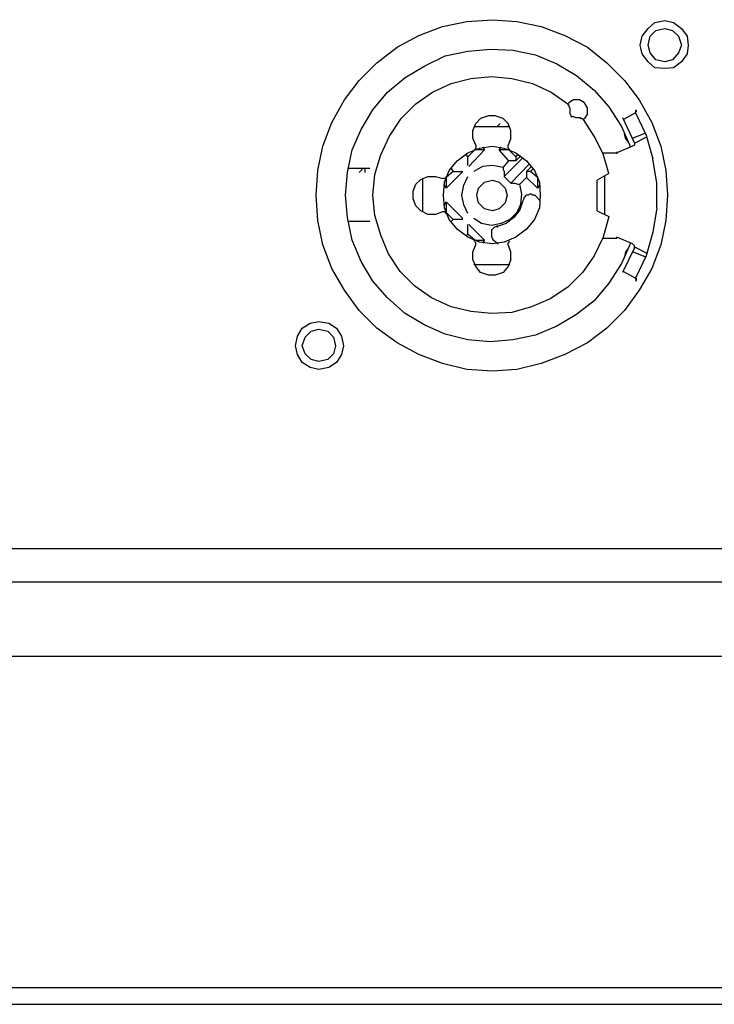
# Model space of a CAD drawing. Units: millimetres. Extents: x 0 to 3042, y 0 to 1466.
# Drawn here: x 2130 to 2171, y 1118 to 1178 of the extents above; entities that cross this region are included whole.
import ezdxf

# ---------------------------------------------------------------- set-up
doc = ezdxf.new("R2010")
doc.units = ezdxf.units.MM

# ---------------------------------------------------------------- blocks, each defined once
blk = doc.blocks.new('EVENT-218A_1')
for p, q in [((3608.6114, 1060.2593), (3608.759, 1060.2888)), ((3608.759, 1060.2888), (3608.9128, 1060.3006)), ((3608.9128, 1060.3006), (3609.0605, 1060.2888)), ((3609.0605, 1060.2888), (3609.2082, 1060.2593)), ((3609.8523, 1060.2474), (3609.8936, 1060.2829)), ((3609.8936, 1060.2829), (3609.9528, 1060.2947)), ((3609.9528, 1060.2947), (3610.006, 1060.2829)), ((3610.006, 1060.2829), (3610.0533, 1060.2474)), ((3608.4695, 1060.2061), (3608.6114, 1060.2593)), ((3609.2082, 1060.2593), (3609.35, 1060.2061)), ((3609.8169, 1060.2002), (3609.8523, 1060.2474)), ((3609.8643, 1060.2002), (3609.8996, 1060.2356)), ((3609.8996, 1060.2356), (3609.9528, 1060.2474)), ((3609.9528, 1060.2474), (3610.0001, 1060.2356)), ((3610.0001, 1060.2356), (3610.0355, 1060.2002)), ((3610.0533, 1060.2474), (3610.0888, 1060.2002)), ((3608.3394, 1060.1352), (3608.4695, 1060.2061)), ((3609.35, 1060.2061), (3609.4859, 1060.1352)), ((3609.805, 1060.147), (3609.8169, 1060.2002)), ((3609.8523, 1060.147), (3609.8643, 1060.2002)), ((3610.0355, 1060.2002), (3610.0533, 1060.147)), ((3610.0888, 1060.2002), (3610.0947, 1060.147)), ((3608.2153, 1060.0406), (3608.3394, 1060.1352)), ((3608.6291, 1060.0819), (3608.7649, 1060.1116)), ((3608.7649, 1060.1116), (3608.9009, 1060.1233)), ((3608.9009, 1060.1233), (3609.0368, 1060.1174)), ((3609.0368, 1060.1174), (3609.1728, 1060.0879)), ((3609.4859, 1060.1352), (3609.6042, 1060.0406)), ((3609.8169, 1060.0938), (3609.805, 1060.147)), ((3609.8523, 1060.0465), (3609.8169, 1060.0938)), ((3609.8643, 1060.0997), (3609.8523, 1060.147)), ((3609.8996, 1060.0583), (3609.8643, 1060.0997)), ((3610.0355, 1060.0997), (3610.0001, 1060.0583)), ((3610.0533, 1060.147), (3610.0355, 1060.0997)), ((3610.0888, 1060.0938), (3610.0533, 1060.0465)), ((3610.0947, 1060.147), (3610.0888, 1060.0938)), ((3608.109, 1059.9343), (3608.2153, 1060.0406)), ((3608.5049, 1060.0229), (3608.6291, 1060.0819)), ((3609.1728, 1060.0879), (3609.3028, 1060.0347)), ((3609.3028, 1060.0347), (3609.4209, 1059.9638)), ((3609.6042, 1060.0406), (3609.7105, 1059.9343)), ((3609.8936, 1060.0111), (3609.8523, 1060.0465)), ((3609.9528, 1060.0465), (3609.8996, 1060.0583)), ((3610.0001, 1060.0583), (3609.9528, 1060.0465)), ((3610.0533, 1060.0465), (3610.006, 1060.0111)), ((3608.3867, 1059.952), (3608.5049, 1060.0229)), ((3609.9528, 1060.0052), (3609.8936, 1060.0111)), ((3610.006, 1060.0111), (3609.9528, 1060.0052)), ((3608.0204, 1059.8161), (3608.109, 1059.9343)), ((3608.2804, 1059.8633), (3608.3867, 1059.952)), ((3608.5522, 1059.8633), (3608.6645, 1059.9165)), ((3608.6645, 1059.9165), (3608.7826, 1059.946)), ((3608.7826, 1059.946), (3608.9068, 1059.9579)), ((3608.9068, 1059.9579), (3609.0309, 1059.946)), ((3609.0309, 1059.946), (3609.155, 1059.9165)), ((3609.155, 1059.9165), (3609.2673, 1059.8633)), ((3609.4209, 1059.9638), (3609.5273, 1059.8751)), ((3609.7105, 1059.9343), (3609.7991, 1059.8161)), ((3608.1917, 1059.757), (3608.2804, 1059.8633)), ((3608.4518, 1059.7923), (3608.5522, 1059.8633)), ((3609.2673, 1059.8633), (3609.3678, 1059.7923)), ((3609.5273, 1059.8751), (3609.616, 1059.7747)), ((3607.9435, 1059.6801), (3608.0204, 1059.8161)), ((3608.3632, 1059.7037), (3608.4518, 1059.7923)), ((3609.3678, 1059.7923), (3609.3737, 1059.7983)), ((3609.3678, 1059.7923), (3609.3678, 1059.7865)), ((3609.4032, 1059.8161), (3609.3737, 1059.7983)), ((3609.4387, 1059.8161), (3609.4032, 1059.8161)), ((3609.4682, 1059.7983), (3609.4387, 1059.8161)), ((3609.4859, 1059.7687), (3609.4682, 1059.7983)), ((3609.7991, 1059.8161), (3609.876, 1059.6801)), ((3608.1208, 1059.6388), (3608.1917, 1059.757)), ((3609.3678, 1059.7865), (3609.3737, 1059.7865)), ((3609.3737, 1059.7865), (3609.3737, 1059.7747)), ((3609.3737, 1059.7747), (3609.3796, 1059.7687)), ((3609.3796, 1059.7687), (3609.3796, 1059.7333)), ((3609.3796, 1059.7333), (3609.3855, 1059.7273)), ((3609.4859, 1059.7333), (3609.4682, 1059.7037)), ((3609.4859, 1059.7333), (3609.4859, 1059.7687)), ((3609.616, 1059.7747), (3609.6929, 1059.6565)), ((3609.7755, 1059.7392), (3609.7047, 1059.6978)), ((3609.7755, 1059.751), (3609.7755, 1059.7392)), ((3609.7755, 1059.751), (3609.7755, 1059.7392)), ((3609.7755, 1059.7392), (3609.7755, 1059.7451)), ((3609.7755, 1059.7451), (3609.7815, 1059.7451)), ((3609.7755, 1059.7392), (3609.8405, 1059.6033)), ((3609.7815, 1059.757), (3609.7815, 1059.751)), ((3609.7815, 1059.757), (3609.7815, 1059.7451)), ((3609.7815, 1059.7451), (3609.7815, 1059.757)), ((3609.7815, 1059.757), (3609.7815, 1059.7451)), ((3609.7815, 1059.7451), (3609.7815, 1059.751)), ((3607.8904, 1059.5383), (3607.9435, 1059.6801)), ((3608.2922, 1059.5973), (3608.3632, 1059.7037)), ((3608.7946, 1059.6328), (3608.8123, 1059.6742)), ((3608.8418, 1059.7037), (3608.8123, 1059.6742)), ((3608.8891, 1059.7214), (3608.8418, 1059.7037)), ((3608.9305, 1059.7214), (3608.8891, 1059.7214)), ((3608.9777, 1059.7037), (3608.9305, 1059.7214)), ((3608.9422, 1059.6565), (3608.9599, 1059.6742)), ((3609.0073, 1059.6742), (3608.9777, 1059.7037)), ((3609.025, 1059.6328), (3609.0073, 1059.6742)), ((3609.3855, 1059.7273), (3609.3855, 1059.7155)), ((3609.3855, 1059.7155), (3609.4032, 1059.7155)), ((3609.4032, 1059.7155), (3609.415, 1059.7097)), ((3609.415, 1059.7097), (3609.4446, 1059.7097)), ((3609.4446, 1059.7097), (3609.4446, 1059.7037)), ((3609.4446, 1059.7037), (3609.4564, 1059.7037)), ((3609.4564, 1059.7037), (3609.4623, 1059.6978)), ((3609.4623, 1059.6978), (3609.4682, 1059.7037)), ((3609.5273, 1059.5973), (3609.4623, 1059.6978)), ((3609.6988, 1059.7097), (3609.7696, 1059.556)), ((3609.876, 1059.6801), (3609.9292, 1059.5383)), ((3608.0677, 1059.5146), (3608.1208, 1059.6388)), ((3608.7946, 1059.5856), (3608.7946, 1059.6328)), ((3608.8005, 1059.6565), (3609.0191, 1059.6565)), ((3609.0073, 1059.6565), (3609.0132, 1059.6624)), ((3609.025, 1059.5856), (3609.025, 1059.6328)), ((3609.6929, 1059.6565), (3609.746, 1059.5324)), ((3609.7578, 1059.5856), (3609.8346, 1059.6152)), ((3608.2391, 1059.4851), (3608.2922, 1059.5973)), ((3608.8123, 1059.5441), (3608.7946, 1059.5856)), ((3609.025, 1059.5856), (3609.0073, 1059.5441)), ((3609.5805, 1059.491), (3609.5273, 1059.5973)), ((3609.7165, 1059.5856), (3609.7105, 1059.6092)), ((3609.7342, 1059.562), (3609.7165, 1059.5856)), ((3609.7696, 1059.556), (3609.8405, 1059.5915)), ((3609.7696, 1059.556), (3609.7696, 1059.5441)), ((3609.8405, 1059.6033), (3609.8819, 1059.4615)), ((3607.8608, 1059.3906), (3607.8904, 1059.5383)), ((3608.0381, 1059.3787), (3608.0677, 1059.5146)), ((3608.6999, 1059.4497), (3608.7649, 1059.4969)), ((3608.7649, 1059.4969), (3608.8359, 1059.5264)), ((3608.7649, 1059.4733), (3608.8064, 1059.5146)), ((3608.7709, 1059.4142), (3608.8654, 1059.5146)), ((3608.8005, 1059.5146), (3608.8064, 1059.5146)), ((3608.8123, 1059.5264), (3608.8064, 1059.5146)), ((3608.8654, 1059.5146), (3608.8064, 1059.5146)), ((3608.8123, 1059.5441), (3608.8123, 1059.5264)), ((3608.8359, 1059.5264), (3608.9128, 1059.5383)), ((3608.8536, 1059.5324), (3608.8654, 1059.5146)), ((3608.9128, 1059.5383), (3608.9837, 1059.5264)), ((3608.9541, 1059.5146), (3608.966, 1059.5324)), ((3609.0132, 1059.5146), (3608.9541, 1059.5146)), ((3609.0132, 1059.4497), (3608.9541, 1059.5146)), ((3608.9837, 1059.5264), (3609.0546, 1059.4969)), ((3609.0073, 1059.5264), (3609.0073, 1059.5441)), ((3609.0191, 1059.5146), (3609.0073, 1059.5264)), ((3609.0132, 1059.5146), (3609.0191, 1059.5146)), ((3609.0546, 1059.4733), (3609.0132, 1059.5146)), ((3609.0546, 1059.4969), (3609.1195, 1059.4497)), ((3609.5805, 1059.4969), (3609.6632, 1059.4969)), ((3609.7578, 1059.5383), (3609.6632, 1059.4969)), ((3609.6632, 1059.5028), (3609.6632, 1059.491)), ((3609.7696, 1059.5441), (3609.7578, 1059.5383)), ((3609.9292, 1059.5383), (3609.9588, 1059.3906)), ((3608.2036, 1059.3669), (3608.2391, 1059.4851)), ((3608.6527, 1059.3906), (3608.6999, 1059.4497)), ((3608.7649, 1059.4733), (3608.7532, 1059.491)), ((3608.7649, 1059.42), (3608.7649, 1059.4733)), ((3608.9777, 1059.4083), (3609.0132, 1059.4497)), ((3609.0959, 1059.4674), (3608.9837, 1059.3551)), ((3609.0546, 1059.4497), (3609.0132, 1059.4497)), ((3609.0663, 1059.491), (3609.0546, 1059.4733)), ((3609.0546, 1059.4497), (3609.0841, 1059.4792)), ((3609.0546, 1059.4733), (3609.0546, 1059.4497)), ((3609.1195, 1059.4497), (3609.1669, 1059.3906)), ((3609.616, 1059.3727), (3609.5805, 1059.491)), ((3609.9056, 1059.3137), (3609.8819, 1059.4615)), ((3607.849, 1059.2427), (3607.8608, 1059.3906)), ((3608.0263, 1059.2427), (3608.0381, 1059.3787)), ((3608.174, 1059.4023), (3608.0381, 1059.4023)), ((3608.109, 1059.3787), (3608.1267, 1059.3965)), ((3608.1267, 1059.3965), (3608.1267, 1059.4023)), ((3608.1444, 1059.3787), (3608.1444, 1059.4023)), ((3608.6232, 1059.3196), (3608.6527, 1059.3906)), ((3608.7355, 1059.3847), (3608.635, 1059.2842)), ((3608.6763, 1059.3847), (3608.635, 1059.3491)), ((3608.6645, 1059.4023), (3608.6763, 1059.3847)), ((3608.6763, 1059.3847), (3608.7355, 1059.3847)), ((3608.8536, 1059.4142), (3608.8005, 1059.3847)), ((3608.9128, 1059.42), (3608.8536, 1059.4142)), ((3608.9777, 1059.4083), (3608.9128, 1059.42)), ((3608.9777, 1059.4083), (3608.9777, 1059.3965)), ((3608.9777, 1059.3965), (3608.9837, 1059.3847)), ((3608.9837, 1059.3847), (3608.9837, 1059.3551)), ((3609.1372, 1059.4319), (3609.025, 1059.3137)), ((3609.1195, 1059.3847), (3609.1491, 1059.4142)), ((3609.1433, 1059.3847), (3609.1195, 1059.3847)), ((3609.1195, 1059.3847), (3609.1195, 1059.3491)), ((3609.1433, 1059.3847), (3609.161, 1059.4023)), ((3609.1846, 1059.3491), (3609.1433, 1059.3847)), ((3609.1669, 1059.3906), (3609.1964, 1059.3196)), ((3609.9588, 1059.3906), (3609.9705, 1059.2427)), ((3608.1917, 1059.2427), (3608.2036, 1059.3669)), ((3608.4518, 1059.3078), (3608.4813, 1059.3373)), ((3608.4813, 1059.3373), (3608.5228, 1059.3551)), ((3608.4931, 1059.1423), (3608.4931, 1059.3432)), ((3608.5228, 1059.3551), (3608.5699, 1059.3551)), ((3608.5699, 1059.3551), (3608.6114, 1059.3432)), ((3608.6291, 1059.3432), (3608.6114, 1059.3432)), ((3608.6173, 1059.2427), (3608.6232, 1059.3196)), ((3608.635, 1059.3551), (3608.6291, 1059.3432)), ((3608.635, 1059.3551), (3608.635, 1059.3432)), ((3608.635, 1059.3491), (3608.635, 1059.2842)), ((3608.7413, 1059.3019), (3608.7649, 1059.3551)), ((3608.83, 1059.2842), (3608.8654, 1059.3196)), ((3608.8654, 1059.3196), (3608.9128, 1059.3314)), ((3608.9128, 1059.3314), (3608.9541, 1059.3196)), ((3608.9541, 1059.3196), (3608.9896, 1059.2842)), ((3608.9837, 1059.3551), (3609.025, 1059.3137)), ((3609.0782, 1059.3078), (3609.1195, 1059.3491)), ((3609.1846, 1059.2842), (3609.1195, 1059.3491)), ((3609.1846, 1059.3551), (3609.1846, 1059.3432)), ((3609.1846, 1059.3491), (3609.1846, 1059.2842)), ((3609.1964, 1059.3196), (3609.2023, 1059.2427)), ((3609.616, 1059.3727), (3609.5451, 1059.3314)), ((3609.5451, 1059.1482), (3609.5451, 1059.3314)), ((3609.5923, 1059.1246), (3609.5923, 1059.361)), ((3608.4341, 1059.2665), (3608.4518, 1059.3078)), ((3608.4341, 1059.2192), (3608.4341, 1059.2665)), ((3608.635, 1059.2842), (3608.6232, 1059.3019)), ((3608.7295, 1059.2427), (3608.7413, 1059.3019)), ((3608.8182, 1059.2427), (3608.83, 1059.2842)), ((3608.9896, 1059.2842), (3609.0014, 1059.2427)), ((3609.025, 1059.3137), (3609.0486, 1059.3137)), ((3609.0486, 1059.3137), (3609.0663, 1059.3078)), ((3609.0663, 1059.3078), (3609.0782, 1059.3078)), ((3609.0901, 1059.2487), (3609.0782, 1059.3078)), ((3609.1964, 1059.3019), (3609.1846, 1059.2842)), ((3609.9056, 1059.1659), (3609.9056, 1059.3137)), ((3607.8608, 1059.0892), (3607.849, 1059.2427)), ((3608.0381, 1059.1069), (3608.0263, 1059.2427)), ((3608.2036, 1059.1187), (3608.1917, 1059.2427)), ((3608.4518, 1059.1778), (3608.4341, 1059.2192)), ((3608.6232, 1059.1659), (3608.6173, 1059.2427)), ((3608.6232, 1059.1837), (3608.635, 1059.2014)), ((3608.635, 1059.2014), (3608.7355, 1059.101)), ((3608.635, 1059.2014), (3608.635, 1059.1364)), ((3608.7413, 1059.1837), (3608.7295, 1059.2427)), ((3608.83, 1059.1955), (3608.8182, 1059.2427)), ((3609.0014, 1059.2427), (3608.9896, 1059.1955)), ((3609.0959, 1059.2073), (3609.0782, 1059.1541)), ((3609.0841, 1059.1896), (3609.0901, 1059.2487)), ((3609.1018, 1059.2192), (3609.0959, 1059.2073)), ((3609.1136, 1059.2369), (3609.1018, 1059.225)), ((3609.1018, 1059.225), (3609.1018, 1059.2192)), ((3609.1195, 1059.2427), (3609.1136, 1059.2369)), ((3609.1314, 1059.2427), (3609.1195, 1059.2427)), ((3609.1372, 1059.2487), (3609.1314, 1059.2427)), ((3609.1491, 1059.2487), (3609.1372, 1059.2487)), ((3609.155, 1059.2427), (3609.1491, 1059.2487)), ((3609.1669, 1059.2427), (3609.155, 1059.2427)), ((3609.1728, 1059.2369), (3609.1669, 1059.2427)), ((3609.2023, 1059.2073), (3609.1728, 1059.2369)), ((3609.2023, 1059.2427), (3609.1964, 1059.1659)), ((3609.9705, 1059.2427), (3609.9588, 1059.0892)), ((3608.4813, 1059.1482), (3608.4518, 1059.1778)), ((3608.5228, 1059.1246), (3608.4813, 1059.1482)), ((3608.6114, 1059.1423), (3608.5699, 1059.1246)), ((3608.6291, 1059.1423), (3608.6114, 1059.1423)), ((3608.6527, 1059.0951), (3608.6232, 1059.1659)), ((3608.635, 1059.1305), (3608.6291, 1059.1423)), ((3608.635, 1059.1423), (3608.635, 1059.1305)), ((3608.7649, 1059.1305), (3608.7413, 1059.1837)), ((3608.8654, 1059.16), (3608.83, 1059.1955)), ((3608.9128, 1059.1482), (3608.8654, 1059.16)), ((3608.9541, 1059.16), (3608.9128, 1059.1482)), ((3608.9896, 1059.1955), (3608.9541, 1059.16)), ((3609.0782, 1059.1541), (3609.0427, 1059.1069)), ((3609.0841, 1059.1896), (3609.0605, 1059.1364)), ((3609.1964, 1059.1659), (3609.1669, 1059.0951)), ((3609.5451, 1059.1482), (3609.616, 1059.1128)), ((3609.9056, 1059.1659), (3609.8819, 1059.0183)), ((3607.8904, 1058.9414), (3607.8608, 1059.0892)), ((3608.0677, 1058.9709), (3608.0381, 1059.1069)), ((3608.174, 1059.0832), (3608.0381, 1059.0832)), ((3608.2391, 1059.0006), (3608.2036, 1059.1187)), ((3608.5699, 1059.1246), (3608.5228, 1059.1246)), ((3608.635, 1059.1364), (3608.6763, 1059.0951)), ((3608.6999, 1059.036), (3608.6527, 1059.0951)), ((3608.6763, 1059.0951), (3608.6645, 1059.0832)), ((3608.7355, 1059.0951), (3608.6763, 1059.0951)), ((3608.8477, 1059.0714), (3608.8005, 1059.101)), ((3609.0191, 1059.0951), (3608.966, 1059.0714)), ((3609.0427, 1059.1069), (3608.9955, 1059.0714)), ((3609.0605, 1059.1364), (3609.0191, 1059.0951)), ((3609.1669, 1059.0951), (3609.1195, 1059.036)), ((3609.616, 1059.1128), (3609.5805, 1058.9886)), ((3609.9588, 1059.0892), (3609.9292, 1058.9414)), ((3608.7649, 1058.9886), (3608.6999, 1059.036)), ((3608.7649, 1059.0065), (3608.7649, 1059.0655)), ((3608.8654, 1058.9709), (3608.7709, 1059.0655)), ((3608.9068, 1059.0596), (3608.8477, 1059.0714)), ((3608.966, 1059.0714), (3608.9068, 1059.0596)), ((3608.9245, 1059.0477), (3608.9068, 1059.03)), ((3608.9068, 1059.03), (3608.9068, 1058.9886)), ((3608.9363, 1059.0537), (3608.9245, 1059.0477)), ((3608.9422, 1059.0537), (3608.9363, 1059.0537)), ((3608.9955, 1059.0714), (3608.9422, 1059.0537)), ((3608.9422, 1059.0596), (3608.9422, 1059.0477)), ((3609.1195, 1059.036), (3609.0546, 1058.9886)), ((3608.1208, 1058.841), (3608.0677, 1058.9709)), ((3608.2863, 1058.8882), (3608.2391, 1059.0006)), ((3608.7649, 1059.0065), (3608.7532, 1058.9947)), ((3608.8064, 1058.9709), (3608.7649, 1059.0065)), ((3608.8359, 1058.9591), (3608.7649, 1058.9886)), ((3608.8005, 1058.965), (3608.8064, 1058.9709)), ((3608.8064, 1058.9709), (3608.8654, 1058.9709)), ((3608.8123, 1058.9532), (3608.8064, 1058.965)), ((3608.8654, 1058.9709), (3608.8536, 1058.9532)), ((3608.9068, 1058.9886), (3608.9128, 1058.9827)), ((3608.9128, 1058.9827), (3608.9128, 1058.9768)), ((3608.9128, 1058.9768), (3608.9482, 1058.9473)), ((3609.0546, 1058.9886), (3608.9837, 1058.9591)), ((3609.0073, 1058.9532), (3609.0191, 1058.965)), ((3609.5805, 1058.9886), (3609.5273, 1058.8764)), ((3609.5805, 1058.9827), (3609.6632, 1058.9827)), ((3609.6632, 1058.9827), (3609.6632, 1058.9886)), ((3609.7578, 1058.9473), (3609.6632, 1058.9886)), ((3609.8819, 1059.0183), (3609.8405, 1058.8764)), ((3607.9435, 1058.7995), (3607.8904, 1058.9414)), ((3608.7946, 1058.9), (3608.8123, 1058.9414)), ((3608.8123, 1058.9414), (3608.8123, 1058.9532)), ((3608.9128, 1058.9473), (3608.8359, 1058.9591)), ((3608.9837, 1058.9591), (3608.9128, 1058.9473)), ((3609.0073, 1058.9414), (3609.0073, 1058.9532)), ((3609.025, 1058.9), (3609.0073, 1058.9414)), ((3609.746, 1058.9532), (3609.6929, 1058.8292)), ((3609.7696, 1058.9237), (3609.6988, 1058.7759)), ((3609.7342, 1058.9237), (3609.7165, 1058.9)), ((3609.7696, 1058.9355), (3609.7578, 1058.9473)), ((3609.7696, 1058.9237), (3609.7696, 1058.9355)), ((3609.7696, 1058.9296), (3609.8405, 1058.8941)), ((3609.9292, 1058.9414), (3609.876, 1058.7995)), ((3608.3572, 1058.7818), (3608.2863, 1058.8882)), ((3608.7946, 1058.8527), (3608.7946, 1058.9)), ((3608.8123, 1058.8113), (3608.7946, 1058.8527)), ((3609.025, 1058.8527), (3609.0073, 1058.8113)), ((3609.025, 1058.8527), (3609.025, 1058.9)), ((3609.5273, 1058.8764), (3609.4564, 1058.7759)), ((3609.7165, 1058.9), (3609.7105, 1058.8704)), ((3609.8346, 1058.8704), (3609.7578, 1058.9)), ((3609.8405, 1058.8764), (3609.7755, 1058.7405)), ((3608.0204, 1058.6696), (3607.9435, 1058.7995)), ((3608.1917, 1058.7227), (3608.1208, 1058.841)), ((3608.8005, 1058.8233), (3609.0191, 1058.8233)), ((3608.8418, 1058.7759), (3608.8123, 1058.8113)), ((3609.0073, 1058.8113), (3608.9777, 1058.7759)), ((3609.6929, 1058.8292), (3609.616, 1058.711)), ((3609.876, 1058.7995), (3609.7991, 1058.6696)), ((3608.2804, 1058.6222), (3608.1917, 1058.7227)), ((3608.4459, 1058.6931), (3608.3572, 1058.7818)), ((3608.8891, 1058.7582), (3608.8418, 1058.7759)), ((3608.9305, 1058.7582), (3608.8891, 1058.7582)), ((3608.9777, 1058.7759), (3608.9305, 1058.7582)), ((3609.4564, 1058.7759), (3609.3678, 1058.6873)), ((3609.7047, 1058.7818), (3609.7755, 1058.7405)), ((3609.7755, 1058.7464), (3609.7755, 1058.7346)), ((3609.7755, 1058.7405), (3609.7755, 1058.7346)), ((3609.7755, 1058.7346), (3609.7815, 1058.7346)), ((3609.7815, 1058.7405), (3609.7815, 1058.7286)), ((3609.7815, 1058.7286), (3609.7815, 1058.7346)), ((3609.7815, 1058.7346), (3609.7815, 1058.7227)), ((3609.7815, 1058.7227), (3609.7815, 1058.7346)), ((3608.109, 1058.5454), (3608.0204, 1058.6696)), ((3608.5463, 1058.6222), (3608.4459, 1058.6931)), ((3609.3678, 1058.6873), (3609.2614, 1058.6163)), ((3609.616, 1058.711), (3609.5273, 1058.6045)), ((3609.7991, 1058.6696), (3609.7105, 1058.5454)), ((3608.3867, 1058.5277), (3608.2804, 1058.6222)), ((3608.6645, 1058.5691), (3608.5463, 1058.6222)), ((3609.2614, 1058.6163), (3609.1491, 1058.5691)), ((3609.5273, 1058.6045), (3609.4209, 1058.5218)), ((3608.2153, 1058.4392), (3608.109, 1058.5454)), ((3608.7826, 1058.5396), (3608.6645, 1058.5691)), ((3609.1491, 1058.5691), (3609.0309, 1058.5337)), ((3609.7105, 1058.5454), (3609.6042, 1058.4392)), ((3608.5049, 1058.4568), (3608.3867, 1058.5277)), ((3608.9068, 1058.5277), (3608.7826, 1058.5396)), ((3609.0309, 1058.5337), (3608.9068, 1058.5277)), ((3609.4209, 1058.5218), (3609.3028, 1058.451)), ((3607.7367, 1058.3918), (3607.7662, 1058.4392)), ((3607.7662, 1058.4392), (3607.8136, 1058.4687)), ((3607.8136, 1058.4687), (3607.8667, 1058.4804)), ((3607.8194, 1058.4213), (3607.8667, 1058.4332)), ((3607.8667, 1058.4804), (3607.9258, 1058.4687)), ((3607.8667, 1058.4332), (3607.9199, 1058.4213)), ((3607.9258, 1058.4687), (3607.9731, 1058.4392)), ((3607.9731, 1058.4392), (3608.0026, 1058.3918)), ((3608.3394, 1058.3504), (3608.2153, 1058.4392)), ((3608.6291, 1058.4036), (3608.5049, 1058.4568)), ((3609.3028, 1058.451), (3609.1728, 1058.3977)), ((3609.6042, 1058.4392), (3609.4859, 1058.3504)), ((3607.7249, 1058.3327), (3607.7367, 1058.3918)), ((3607.7662, 1058.3327), (3607.7839, 1058.3859)), ((3607.7839, 1058.3859), (3607.8194, 1058.4213)), ((3607.9199, 1058.4213), (3607.9553, 1058.3859)), ((3607.9553, 1058.3859), (3607.9671, 1058.3327)), ((3608.0026, 1058.3918), (3608.0144, 1058.3327)), ((3608.7649, 1058.3682), (3608.6291, 1058.4036)), ((3608.9009, 1058.3564), (3608.7649, 1058.3682)), ((3609.0368, 1058.3682), (3608.9009, 1058.3564)), ((3609.1728, 1058.3977), (3609.0368, 1058.3682)), ((3607.7367, 1058.2796), (3607.7249, 1058.3327)), ((3607.7839, 1058.2854), (3607.7662, 1058.3327)), ((3607.9671, 1058.3327), (3607.9553, 1058.2854)), ((3608.0144, 1058.3327), (3608.0026, 1058.2796)), ((3608.4695, 1058.2796), (3608.3394, 1058.3504)), ((3609.4859, 1058.3504), (3609.35, 1058.2796)), ((3607.7662, 1058.2322), (3607.7367, 1058.2796)), ((3607.8194, 1058.2499), (3607.7839, 1058.2854)), ((3607.8667, 1058.2381), (3607.8194, 1058.2499)), ((3607.9199, 1058.2499), (3607.8667, 1058.2381)), ((3607.9553, 1058.2854), (3607.9199, 1058.2499)), ((3608.0026, 1058.2796), (3607.9731, 1058.2322)), ((3608.6114, 1058.2263), (3608.4695, 1058.2796)), ((3609.35, 1058.2796), (3609.2082, 1058.2263)), ((3607.8136, 1058.2027), (3607.7662, 1058.2322)), ((3607.8667, 1058.1909), (3607.8136, 1058.2027)), ((3607.9258, 1058.2027), (3607.8667, 1058.1909)), ((3607.9731, 1058.2322), (3607.9258, 1058.2027)), ((3608.759, 1058.1909), (3608.6114, 1058.2263)), ((3608.9128, 1058.1791), (3608.759, 1058.1909)), ((3609.0605, 1058.1909), (3608.9128, 1058.1791)), ((3609.2082, 1058.2263), (3609.0605, 1058.1909)), ((3634.9364, 1057.1084), (3601.9337, 1057.1084)), ((3601.9337, 1056.9097), (3634.9364, 1056.9097)), ((3601.9337, 1056.4595), (3634.9364, 1056.4595)), ((3638.5351, 1054.4598), (3598.332, 1054.4598))]:
    blk.add_line(p, q)
at = {"linetype": 'Continuous'}
blk.add_line((3598.3325, 1054.36), (3638.5325, 1054.36), dxfattribs=at)

msp = doc.modelspace()

# ---------------------------------------------------------------- block references
at = {"xscale": 10, "yscale": 10, "zscale": 10}
msp.add_blockref('EVENT-218A_1', (-33931.076, -9425.5), dxfattribs=at)

doc.saveas('drawing.dxf')
